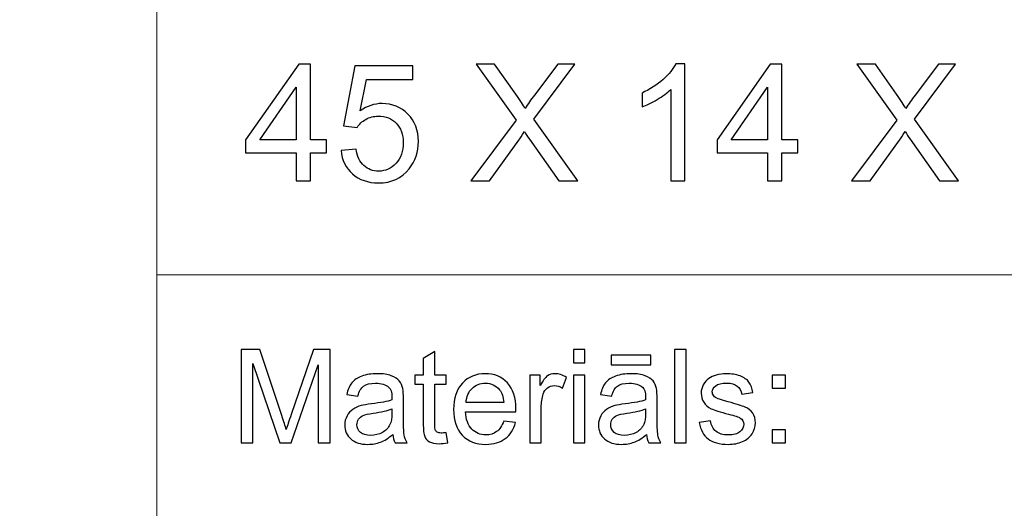
# Model space of a CAD drawing. Units: millimetres. Extents: x -148 to 148, y -105 to 105.
# Drawn here: x -25 to -3, y -94 to -83 of the extents above; entities that cross this region are included whole.
import ezdxf

# ---------------------------------------------------------------- set-up
doc = ezdxf.new("R2010")
doc.units = ezdxf.units.MM
doc.header["$MEASUREMENT"] = 0
doc.layers.add('Layer 1', color=7, linetype='Continuous')

msp = doc.modelspace()

# ---------------------------------------------------------------- linework, layer by layer
at = {"layer": 'Layer 1', "color": 250, "lineweight": 15}
for points, knots in [([(141.5001, 85.0001), (141.5001, 85.0001), (141.5001, -98.0001), (141.5001, -98.0001), (141.5001, -98.0001), (141.5001, -98.0001), (-141.5001, -98.0001), (-141.5001, -98.0001), (-141.5001, -98.0001), (-141.5001, -98.0001), (-141.5001, 85.0001), (-141.5001, 85.0001), (-141.5001, 85.0001), (-141.5001, 85.0001), (141.5001, 85.0001), (141.5001, 85.0001)], [0, 0, 0, 0, 0.25, 0.25, 0.25, 0.25, 0.5, 0.5, 0.5, 0.5, 0.75, 0.75, 0.75, 0.75, 1, 1, 1, 1]), ([(141.5001, -68.694), (141.5001, -68.694), (-21.6408, -68.694), (-21.6408, -68.694), (-21.6408, -68.694), (-21.6408, -68.694), (-21.6408, -98.0001), (-21.6408, -98.0001)], [0, 0, 0, 0, 0.5, 0.5, 0.5, 0.5, 1, 1, 1, 1])]:
    msp.add_open_spline(points, degree=3, knots=knots, dxfattribs=at)
at = {"layer": 'Layer 1', "color": 51}
for points, knots in [([(-18.6263, -86.4907), (-18.6263, -86.4907), (-18.6263, -85.8863), (-18.6263, -85.8863), (-18.6263, -85.8863), (-18.6263, -85.8863), (-19.7217, -85.8863), (-19.7217, -85.8863), (-19.7217, -85.8863), (-19.7217, -85.8863), (-19.7217, -85.6017), (-19.7217, -85.6017), (-19.7217, -85.6017), (-19.7217, -85.6017), (-18.5693, -83.9654), (-18.5693, -83.9654), (-18.5693, -83.9654), (-18.5693, -83.9654), (-18.3159, -83.9654), (-18.3159, -83.9654), (-18.3159, -83.9654), (-18.3159, -83.9654), (-18.3159, -85.6017), (-18.3159, -85.6017), (-18.3159, -85.6017), (-18.3159, -85.6017), (-17.9749, -85.6017), (-17.9749, -85.6017), (-17.9749, -85.6017), (-17.9749, -85.6017), (-17.9749, -85.8863), (-17.9749, -85.8863), (-17.9749, -85.8863), (-17.9749, -85.8863), (-18.3159, -85.8863), (-18.3159, -85.8863), (-18.3159, -85.8863), (-18.3159, -85.8863), (-18.3159, -86.4907), (-18.3159, -86.4907), (-18.3159, -86.4907), (-18.3159, -86.4907), (-18.6263, -86.4907), (-18.6263, -86.4907)], [0, 0, 0, 0, 0.0909091, 0.0909091, 0.0909091, 0.0909091, 0.1818182, 0.1818182, 0.1818182, 0.1818182, 0.2727273, 0.2727273, 0.2727273, 0.2727273, 0.3636364, 0.3636364, 0.3636364, 0.3636364, 0.4545455, 0.4545455, 0.4545455, 0.4545455, 0.5454545, 0.5454545, 0.5454545, 0.5454545, 0.6363636, 0.6363636, 0.6363636, 0.6363636, 0.7272727, 0.7272727, 0.7272727, 0.7272727, 0.8181818, 0.8181818, 0.8181818, 0.8181818, 0.9090909, 0.9090909, 0.9090909, 0.9090909, 1, 1, 1, 1]), ([(-17.658, -85.8292), (-17.658, -85.8292), (-17.3323, -85.8016), (-17.3323, -85.8016), (-17.3323, -85.8016), (-17.3082, -85.9604), (-17.2523, -86.0791), (-17.1647, -86.1591), (-17.1647, -86.1591), (-17.0765, -86.2391), (-16.9707, -86.279), (-16.8466, -86.279), (-16.8466, -86.279), (-16.6973, -86.279), (-16.5708, -86.2226), (-16.468, -86.1103), (-16.468, -86.1103), (-16.3645, -85.9974), (-16.3127, -85.8481), (-16.3127, -85.6623), (-16.3127, -85.6623), (-16.3127, -85.4853), (-16.3621, -85.3459), (-16.4615, -85.2436), (-16.4615, -85.2436), (-16.5609, -85.1413), (-16.6908, -85.0902), (-16.8519, -85.0902), (-16.8519, -85.0902), (-16.9518, -85.0902), (-17.0418, -85.1131), (-17.1224, -85.1584), (-17.1224, -85.1584), (-17.2029, -85.2036), (-17.2658, -85.2624), (-17.3117, -85.3348), (-17.3117, -85.3348), (-17.3117, -85.3348), (-17.6027, -85.2971), (-17.6027, -85.2971), (-17.6027, -85.2971), (-17.6027, -85.2971), (-17.3581, -84.0001), (-17.3581, -84.0001), (-17.3581, -84.0001), (-17.3581, -84.0001), (-16.1022, -84.0001), (-16.1022, -84.0001), (-16.1022, -84.0001), (-16.1022, -84.0001), (-16.1022, -84.2964), (-16.1022, -84.2964), (-16.1022, -84.2964), (-16.1022, -84.2964), (-17.11, -84.2964), (-17.11, -84.2964), (-17.11, -84.2964), (-17.11, -84.2964), (-17.2464, -84.9749), (-17.2464, -84.9749), (-17.2464, -84.9749), (-17.0947, -84.8691), (-16.9354, -84.8162), (-16.769, -84.8162), (-16.769, -84.8162), (-16.5485, -84.8162), (-16.3627, -84.8926), (-16.211, -85.0455), (-16.211, -85.0455), (-16.0593, -85.1983), (-15.9835, -85.3947), (-15.9835, -85.6346), (-15.9835, -85.6346), (-15.9835, -85.8633), (-16.0505, -86.0609), (-16.1834, -86.2273), (-16.1834, -86.2273), (-16.3457, -86.4313), (-16.5667, -86.5336), (-16.8466, -86.5336), (-16.8466, -86.5336), (-17.0765, -86.5336), (-17.2641, -86.4695), (-17.4093, -86.3408), (-17.4093, -86.3408), (-17.5545, -86.212), (-17.6374, -86.0415), (-17.658, -85.8292)], [0, 0, 0, 0, 0.0454545, 0.0454545, 0.0454545, 0.0454545, 0.0909091, 0.0909091, 0.0909091, 0.0909091, 0.1363636, 0.1363636, 0.1363636, 0.1363636, 0.1818182, 0.1818182, 0.1818182, 0.1818182, 0.2272727, 0.2272727, 0.2272727, 0.2272727, 0.2727273, 0.2727273, 0.2727273, 0.2727273, 0.3181818, 0.3181818, 0.3181818, 0.3181818, 0.3636364, 0.3636364, 0.3636364, 0.3636364, 0.4090909, 0.4090909, 0.4090909, 0.4090909, 0.4545455, 0.4545455, 0.4545455, 0.4545455, 0.5, 0.5, 0.5, 0.5, 0.5454545, 0.5454545, 0.5454545, 0.5454545, 0.5909091, 0.5909091, 0.5909091, 0.5909091, 0.6363636, 0.6363636, 0.6363636, 0.6363636, 0.6818182, 0.6818182, 0.6818182, 0.6818182, 0.7272727, 0.7272727, 0.7272727, 0.7272727, 0.7727273, 0.7727273, 0.7727273, 0.7727273, 0.8181818, 0.8181818, 0.8181818, 0.8181818, 0.8636364, 0.8636364, 0.8636364, 0.8636364, 0.9090909, 0.9090909, 0.9090909, 0.9090909, 0.9545455, 0.9545455, 0.9545455, 0.9545455, 1, 1, 1, 1]), ([(-14.847, -86.4907), (-14.847, -86.4907), (-13.8698, -85.1748), (-13.8698, -85.1748), (-13.8698, -85.1748), (-13.8698, -85.1748), (-14.7312, -83.9654), (-14.7312, -83.9654), (-14.7312, -83.9654), (-14.7312, -83.9654), (-14.3337, -83.9654), (-14.3337, -83.9654), (-14.3337, -83.9654), (-14.3337, -83.9654), (-13.8751, -84.6133), (-13.8751, -84.6133), (-13.8751, -84.6133), (-13.7799, -84.7474), (-13.7122, -84.8509), (-13.6723, -84.9232), (-13.6723, -84.9232), (-13.6158, -84.8315), (-13.5494, -84.7356), (-13.4723, -84.6357), (-13.4723, -84.6357), (-13.4723, -84.6357), (-12.9638, -83.9654), (-12.9638, -83.9654), (-12.9638, -83.9654), (-12.9638, -83.9654), (-12.6004, -83.9654), (-12.6004, -83.9654), (-12.6004, -83.9654), (-12.6004, -83.9654), (-13.4876, -85.1554), (-13.4876, -85.1554), (-13.4876, -85.1554), (-13.4876, -85.1554), (-12.5316, -86.4907), (-12.5316, -86.4907), (-12.5316, -86.4907), (-12.5316, -86.4907), (-12.9449, -86.4907), (-12.9449, -86.4907), (-12.9449, -86.4907), (-12.9449, -86.4907), (-13.5805, -85.5899), (-13.5805, -85.5899), (-13.5805, -85.5899), (-13.6164, -85.5382), (-13.6529, -85.4817), (-13.6911, -85.4212), (-13.6911, -85.4212), (-13.7475, -85.5129), (-13.7875, -85.5758), (-13.8116, -85.6105), (-13.8116, -85.6105), (-13.8116, -85.6105), (-14.4454, -86.4907), (-14.4454, -86.4907), (-14.4454, -86.4907), (-14.4454, -86.4907), (-14.847, -86.4907), (-14.847, -86.4907)], [0, 0, 0, 0, 0.0625, 0.0625, 0.0625, 0.0625, 0.125, 0.125, 0.125, 0.125, 0.1875, 0.1875, 0.1875, 0.1875, 0.25, 0.25, 0.25, 0.25, 0.3125, 0.3125, 0.3125, 0.3125, 0.375, 0.375, 0.375, 0.375, 0.4375, 0.4375, 0.4375, 0.4375, 0.5, 0.5, 0.5, 0.5, 0.5625, 0.5625, 0.5625, 0.5625, 0.625, 0.625, 0.625, 0.625, 0.6875, 0.6875, 0.6875, 0.6875, 0.75, 0.75, 0.75, 0.75, 0.8125, 0.8125, 0.8125, 0.8125, 0.875, 0.875, 0.875, 0.875, 0.9375, 0.9375, 0.9375, 0.9375, 1, 1, 1, 1]), ([(-10.2151, -86.4907), (-10.2151, -86.4907), (-10.525, -86.4907), (-10.525, -86.4907), (-10.525, -86.4907), (-10.525, -86.4907), (-10.525, -84.5151), (-10.525, -84.5151), (-10.525, -84.5151), (-10.5996, -84.5863), (-10.6972, -84.6574), (-10.8183, -84.7286), (-10.8183, -84.7286), (-10.9401, -84.7997), (-11.0488, -84.8532), (-11.1453, -84.8885), (-11.1453, -84.8885), (-11.1453, -84.8885), (-11.1453, -84.5892), (-11.1453, -84.5892), (-11.1453, -84.5892), (-10.9718, -84.5075), (-10.8201, -84.4087), (-10.6902, -84.2929), (-10.6902, -84.2929), (-10.5608, -84.1765), (-10.4685, -84.0642), (-10.4144, -83.9548), (-10.4144, -83.9548), (-10.4144, -83.9548), (-10.2151, -83.9548), (-10.2151, -83.9548), (-10.2151, -83.9548), (-10.2151, -83.9548), (-10.2151, -86.4907), (-10.2151, -86.4907)], [0, 0, 0, 0, 0.1111111, 0.1111111, 0.1111111, 0.1111111, 0.2222222, 0.2222222, 0.2222222, 0.2222222, 0.3333333, 0.3333333, 0.3333333, 0.3333333, 0.4444444, 0.4444444, 0.4444444, 0.4444444, 0.5555556, 0.5555556, 0.5555556, 0.5555556, 0.6666667, 0.6666667, 0.6666667, 0.6666667, 0.7777778, 0.7777778, 0.7777778, 0.7777778, 0.8888889, 0.8888889, 0.8888889, 0.8888889, 1, 1, 1, 1]), ([(-8.4271, -86.4907), (-8.4271, -86.4907), (-8.4271, -85.8863), (-8.4271, -85.8863), (-8.4271, -85.8863), (-8.4271, -85.8863), (-9.5225, -85.8863), (-9.5225, -85.8863), (-9.5225, -85.8863), (-9.5225, -85.8863), (-9.5225, -85.6017), (-9.5225, -85.6017), (-9.5225, -85.6017), (-9.5225, -85.6017), (-8.3701, -83.9654), (-8.3701, -83.9654), (-8.3701, -83.9654), (-8.3701, -83.9654), (-8.1167, -83.9654), (-8.1167, -83.9654), (-8.1167, -83.9654), (-8.1167, -83.9654), (-8.1167, -85.6017), (-8.1167, -85.6017), (-8.1167, -85.6017), (-8.1167, -85.6017), (-7.7757, -85.6017), (-7.7757, -85.6017), (-7.7757, -85.6017), (-7.7757, -85.6017), (-7.7757, -85.8863), (-7.7757, -85.8863), (-7.7757, -85.8863), (-7.7757, -85.8863), (-8.1167, -85.8863), (-8.1167, -85.8863), (-8.1167, -85.8863), (-8.1167, -85.8863), (-8.1167, -86.4907), (-8.1167, -86.4907), (-8.1167, -86.4907), (-8.1167, -86.4907), (-8.4271, -86.4907), (-8.4271, -86.4907)], [0, 0, 0, 0, 0.0909091, 0.0909091, 0.0909091, 0.0909091, 0.1818182, 0.1818182, 0.1818182, 0.1818182, 0.2727273, 0.2727273, 0.2727273, 0.2727273, 0.3636364, 0.3636364, 0.3636364, 0.3636364, 0.4545455, 0.4545455, 0.4545455, 0.4545455, 0.5454545, 0.5454545, 0.5454545, 0.5454545, 0.6363636, 0.6363636, 0.6363636, 0.6363636, 0.7272727, 0.7272727, 0.7272727, 0.7272727, 0.8181818, 0.8181818, 0.8181818, 0.8181818, 0.9090909, 0.9090909, 0.9090909, 0.9090909, 1, 1, 1, 1]), ([(-6.6098, -86.4907), (-6.6098, -86.4907), (-5.6326, -85.1748), (-5.6326, -85.1748), (-5.6326, -85.1748), (-5.6326, -85.1748), (-6.494, -83.9654), (-6.494, -83.9654), (-6.494, -83.9654), (-6.494, -83.9654), (-6.0965, -83.9654), (-6.0965, -83.9654), (-6.0965, -83.9654), (-6.0965, -83.9654), (-5.6379, -84.6133), (-5.6379, -84.6133), (-5.6379, -84.6133), (-5.5427, -84.7474), (-5.475, -84.8509), (-5.4351, -84.9232), (-5.4351, -84.9232), (-5.3786, -84.8315), (-5.3122, -84.7356), (-5.2351, -84.6357), (-5.2351, -84.6357), (-5.2351, -84.6357), (-4.7266, -83.9654), (-4.7266, -83.9654), (-4.7266, -83.9654), (-4.7266, -83.9654), (-4.3632, -83.9654), (-4.3632, -83.9654), (-4.3632, -83.9654), (-4.3632, -83.9654), (-5.2504, -85.1554), (-5.2504, -85.1554), (-5.2504, -85.1554), (-5.2504, -85.1554), (-4.2944, -86.4907), (-4.2944, -86.4907), (-4.2944, -86.4907), (-4.2944, -86.4907), (-4.7077, -86.4907), (-4.7077, -86.4907), (-4.7077, -86.4907), (-4.7077, -86.4907), (-5.3433, -85.5899), (-5.3433, -85.5899), (-5.3433, -85.5899), (-5.3792, -85.5382), (-5.4157, -85.4817), (-5.4539, -85.4212), (-5.4539, -85.4212), (-5.5103, -85.5129), (-5.5503, -85.5758), (-5.5744, -85.6105), (-5.5744, -85.6105), (-5.5744, -85.6105), (-6.2082, -86.4907), (-6.2082, -86.4907), (-6.2082, -86.4907), (-6.2082, -86.4907), (-6.6098, -86.4907), (-6.6098, -86.4907)], [0, 0, 0, 0, 0.0625, 0.0625, 0.0625, 0.0625, 0.125, 0.125, 0.125, 0.125, 0.1875, 0.1875, 0.1875, 0.1875, 0.25, 0.25, 0.25, 0.25, 0.3125, 0.3125, 0.3125, 0.3125, 0.375, 0.375, 0.375, 0.375, 0.4375, 0.4375, 0.4375, 0.4375, 0.5, 0.5, 0.5, 0.5, 0.5625, 0.5625, 0.5625, 0.5625, 0.625, 0.625, 0.625, 0.625, 0.6875, 0.6875, 0.6875, 0.6875, 0.75, 0.75, 0.75, 0.75, 0.8125, 0.8125, 0.8125, 0.8125, 0.875, 0.875, 0.875, 0.875, 0.9375, 0.9375, 0.9375, 0.9375, 1, 1, 1, 1]), ([(-18.6263, -85.6017), (-18.6263, -85.6017), (-18.6263, -84.4634), (-18.6263, -84.4634), (-18.6263, -84.4634), (-18.6263, -84.4634), (-19.4166, -85.6017), (-19.4166, -85.6017), (-19.4166, -85.6017), (-19.4166, -85.6017), (-18.6263, -85.6017), (-18.6263, -85.6017)], [0, 0, 0, 0, 0.3333333, 0.3333333, 0.3333333, 0.3333333, 0.6666667, 0.6666667, 0.6666667, 0.6666667, 1, 1, 1, 1]), ([(-8.4271, -85.6017), (-8.4271, -85.6017), (-8.4271, -84.4634), (-8.4271, -84.4634), (-8.4271, -84.4634), (-8.4271, -84.4634), (-9.2174, -85.6017), (-9.2174, -85.6017), (-9.2174, -85.6017), (-9.2174, -85.6017), (-8.4271, -85.6017), (-8.4271, -85.6017)], [0, 0, 0, 0, 0.3333333, 0.3333333, 0.3333333, 0.3333333, 0.6666667, 0.6666667, 0.6666667, 0.6666667, 1, 1, 1, 1]), ([(-19.8207, -92.1599), (-19.8207, -92.1599), (-19.8207, -90.1397), (-19.8207, -90.1397), (-19.8207, -90.1397), (-19.8207, -90.1397), (-19.4181, -90.1397), (-19.4181, -90.1397), (-19.4181, -90.1397), (-19.4181, -90.1397), (-18.9402, -91.5701), (-18.9402, -91.5701), (-18.9402, -91.5701), (-18.8957, -91.7032), (-18.8635, -91.8029), (-18.8436, -91.8692), (-18.8436, -91.8692), (-18.8206, -91.7958), (-18.7849, -91.6877), (-18.7359, -91.5451), (-18.7359, -91.5451), (-18.7359, -91.5451), (-18.2525, -90.1397), (-18.2525, -90.1397), (-18.2525, -90.1397), (-18.2525, -90.1397), (-17.8927, -90.1397), (-17.8927, -90.1397), (-17.8927, -90.1397), (-17.8927, -90.1397), (-17.8927, -92.1599), (-17.8927, -92.1599), (-17.8927, -92.1599), (-17.8927, -92.1599), (-18.1504, -92.1599), (-18.1504, -92.1599), (-18.1504, -92.1599), (-18.1504, -92.1599), (-18.1504, -90.4689), (-18.1504, -90.4689), (-18.1504, -90.4689), (-18.1504, -90.4689), (-18.7372, -92.1599), (-18.7372, -92.1599), (-18.7372, -92.1599), (-18.7372, -92.1599), (-18.9785, -92.1599), (-18.9785, -92.1599), (-18.9785, -92.1599), (-18.9785, -92.1599), (-19.5627, -90.4402), (-19.5627, -90.4402), (-19.5627, -90.4402), (-19.5627, -90.4402), (-19.5627, -92.1599), (-19.5627, -92.1599), (-19.5627, -92.1599), (-19.5627, -92.1599), (-19.8207, -92.1599), (-19.8207, -92.1599)], [0, 0, 0, 0, 0.0666667, 0.0666667, 0.0666667, 0.0666667, 0.1333333, 0.1333333, 0.1333333, 0.1333333, 0.2, 0.2, 0.2, 0.2, 0.2666667, 0.2666667, 0.2666667, 0.2666667, 0.3333333, 0.3333333, 0.3333333, 0.3333333, 0.4, 0.4, 0.4, 0.4, 0.4666667, 0.4666667, 0.4666667, 0.4666667, 0.5333333, 0.5333333, 0.5333333, 0.5333333, 0.6, 0.6, 0.6, 0.6, 0.6666667, 0.6666667, 0.6666667, 0.6666667, 0.7333333, 0.7333333, 0.7333333, 0.7333333, 0.8, 0.8, 0.8, 0.8, 0.8666667, 0.8666667, 0.8666667, 0.8666667, 0.9333333, 0.9333333, 0.9333333, 0.9333333, 1, 1, 1, 1]), ([(-15.3818, -91.9379), (-15.3818, -91.9379), (-15.3461, -92.1571), (-15.3461, -92.1571), (-15.3461, -92.1571), (-15.4157, -92.1717), (-15.4781, -92.1792), (-15.5331, -92.1792), (-15.5331, -92.1792), (-15.6236, -92.1792), (-15.6932, -92.1651), (-15.743, -92.1364), (-15.743, -92.1364), (-15.7925, -92.1082), (-15.8271, -92.0705), (-15.8475, -92.024), (-15.8475, -92.024), (-15.8675, -91.9779), (-15.8779, -91.88), (-15.8779, -91.7314), (-15.8779, -91.7314), (-15.8779, -91.7314), (-15.8779, -90.8894), (-15.8779, -90.8894), (-15.8779, -90.8894), (-15.8779, -90.8894), (-16.0599, -90.8894), (-16.0599, -90.8894), (-16.0599, -90.8894), (-16.0599, -90.8894), (-16.0599, -90.6966), (-16.0599, -90.6966), (-16.0599, -90.6966), (-16.0599, -90.6966), (-15.8779, -90.6966), (-15.8779, -90.6966), (-15.8779, -90.6966), (-15.8779, -90.6966), (-15.8779, -90.3339), (-15.8779, -90.3339), (-15.8779, -90.3339), (-15.8779, -90.3339), (-15.6311, -90.1853), (-15.6311, -90.1853), (-15.6311, -90.1853), (-15.6311, -90.1853), (-15.6311, -90.6966), (-15.6311, -90.6966), (-15.6311, -90.6966), (-15.6311, -90.6966), (-15.3818, -90.6966), (-15.3818, -90.6966), (-15.3818, -90.6966), (-15.3818, -90.6966), (-15.3818, -90.8894), (-15.3818, -90.8894), (-15.3818, -90.8894), (-15.3818, -90.8894), (-15.6311, -90.8894), (-15.6311, -90.8894), (-15.6311, -90.8894), (-15.6311, -90.8894), (-15.6311, -91.745), (-15.6311, -91.745), (-15.6311, -91.745), (-15.6311, -91.8161), (-15.6269, -91.8612), (-15.6184, -91.8814), (-15.6184, -91.8814), (-15.6093, -91.9017), (-15.5954, -91.9177), (-15.5754, -91.9299), (-15.5754, -91.9299), (-15.5559, -91.9416), (-15.5277, -91.9478), (-15.4908, -91.9478), (-15.4908, -91.9478), (-15.463, -91.9478), (-15.4268, -91.9445), (-15.3818, -91.9379)], [0, 0, 0, 0, 0.05, 0.05, 0.05, 0.05, 0.1, 0.1, 0.1, 0.1, 0.15, 0.15, 0.15, 0.15, 0.2, 0.2, 0.2, 0.2, 0.25, 0.25, 0.25, 0.25, 0.3, 0.3, 0.3, 0.3, 0.35, 0.35, 0.35, 0.35, 0.4, 0.4, 0.4, 0.4, 0.45, 0.45, 0.45, 0.45, 0.5, 0.5, 0.5, 0.5, 0.55, 0.55, 0.55, 0.55, 0.6, 0.6, 0.6, 0.6, 0.65, 0.65, 0.65, 0.65, 0.7, 0.7, 0.7, 0.7, 0.75, 0.75, 0.75, 0.75, 0.8, 0.8, 0.8, 0.8, 0.85, 0.85, 0.85, 0.85, 0.9, 0.9, 0.9, 0.9, 0.95, 0.95, 0.95, 0.95, 1, 1, 1, 1]), ([(-12.6288, -90.4252), (-12.6288, -90.4252), (-12.6288, -90.1397), (-12.6288, -90.1397), (-12.6288, -90.1397), (-12.6288, -90.1397), (-12.3804, -90.1397), (-12.3804, -90.1397), (-12.3804, -90.1397), (-12.3804, -90.1397), (-12.3804, -90.4252), (-12.3804, -90.4252), (-12.3804, -90.4252), (-12.3804, -90.4252), (-12.6288, -90.4252), (-12.6288, -90.4252)], [0, 0, 0, 0, 0.25, 0.25, 0.25, 0.25, 0.5, 0.5, 0.5, 0.5, 0.75, 0.75, 0.75, 0.75, 1, 1, 1, 1]), ([(-11.8113, -90.4689), (-11.8113, -90.4689), (-11.8113, -90.2653), (-11.8113, -90.2653), (-11.8113, -90.2653), (-11.8113, -90.2653), (-10.9514, -90.2653), (-10.9514, -90.2653), (-10.9514, -90.2653), (-10.9514, -90.2653), (-10.9514, -90.4689), (-10.9514, -90.4689), (-10.9514, -90.4689), (-10.9514, -90.4689), (-11.8113, -90.4689), (-11.8113, -90.4689)], [0, 0, 0, 0, 0.25, 0.25, 0.25, 0.25, 0.5, 0.5, 0.5, 0.5, 0.75, 0.75, 0.75, 0.75, 1, 1, 1, 1]), ([(-10.4386, -92.1599), (-10.4386, -92.1599), (-10.4386, -90.1397), (-10.4386, -90.1397), (-10.4386, -90.1397), (-10.4386, -90.1397), (-10.1907, -90.1397), (-10.1907, -90.1397), (-10.1907, -90.1397), (-10.1907, -90.1397), (-10.1907, -92.1599), (-10.1907, -92.1599), (-10.1907, -92.1599), (-10.1907, -92.1599), (-10.4386, -92.1599), (-10.4386, -92.1599)], [0, 0, 0, 0, 0.25, 0.25, 0.25, 0.25, 0.5, 0.5, 0.5, 0.5, 0.75, 0.75, 0.75, 0.75, 1, 1, 1, 1]), ([(-16.538, -91.9793), (-16.6302, -92.0574), (-16.7184, -92.1124), (-16.8031, -92.1448), (-16.8031, -92.1448), (-16.8884, -92.1768), (-16.9797, -92.1928), (-17.077, -92.1928), (-17.077, -92.1928), (-17.2379, -92.1928), (-17.3611, -92.1538), (-17.4477, -92.0752), (-17.4477, -92.0752), (-17.5337, -91.9967), (-17.577, -91.896), (-17.577, -91.7742), (-17.577, -91.7742), (-17.577, -91.7022), (-17.5609, -91.6369), (-17.5281, -91.5776), (-17.5281, -91.5776), (-17.4956, -91.5183), (-17.4527, -91.4708), (-17.4, -91.4351), (-17.4, -91.4351), (-17.3468, -91.3993), (-17.2876, -91.372), (-17.2214, -91.3537), (-17.2214, -91.3537), (-17.173, -91.341), (-17.0994, -91.3283), (-17.0013, -91.3165), (-17.0013, -91.3165), (-16.8007, -91.2925), (-16.6531, -91.2643), (-16.5587, -91.2309), (-16.5587, -91.2309), (-16.5576, -91.1971), (-16.5571, -91.1754), (-16.5571, -91.1665), (-16.5571, -91.1665), (-16.5571, -91.0654), (-16.5806, -90.9939), (-16.6277, -90.9529), (-16.6277, -90.9529), (-16.6907, -90.8965), (-16.7854, -90.8687), (-16.9101, -90.8687), (-16.9101, -90.8687), (-17.0267, -90.8687), (-17.1128, -90.889), (-17.1688, -90.9299), (-17.1688, -90.9299), (-17.2241, -90.9708), (-17.2652, -91.0432), (-17.2918, -91.1472), (-17.2918, -91.1472), (-17.2918, -91.1472), (-17.5342, -91.1138), (-17.5342, -91.1138), (-17.5342, -91.1138), (-17.5119, -91.0103), (-17.4757, -90.9261), (-17.4254, -90.8626), (-17.4254, -90.8626), (-17.3752, -90.7987), (-17.3019, -90.7493), (-17.2064, -90.7149), (-17.2064, -90.7149), (-17.1109, -90.6806), (-17.0003, -90.6632), (-16.8743, -90.6632), (-16.8743, -90.6632), (-16.7492, -90.6632), (-16.6481, -90.6782), (-16.5698, -90.7074), (-16.5698, -90.7074), (-16.4917, -90.737), (-16.4343, -90.7737), (-16.3973, -90.8184), (-16.3973, -90.8184), (-16.3605, -90.8631), (-16.3351, -90.9191), (-16.32, -90.9873), (-16.32, -90.9873), (-16.312, -91.0296), (-16.3078, -91.1058), (-16.3078, -91.2159), (-16.3078, -91.2159), (-16.3078, -91.2159), (-16.3078, -91.5465), (-16.3078, -91.5465), (-16.3078, -91.5465), (-16.3078, -91.7775), (-16.3028, -91.9233), (-16.292, -91.984), (-16.292, -91.984), (-16.2816, -92.0451), (-16.2605, -92.1039), (-16.2292, -92.1599), (-16.2292, -92.1599), (-16.2292, -92.1599), (-16.4886, -92.1599), (-16.4886, -92.1599), (-16.4886, -92.1599), (-16.514, -92.1086), (-16.5309, -92.0484), (-16.538, -91.9793)], [0, 0, 0, 0, 0.037037, 0.037037, 0.037037, 0.037037, 0.0740741, 0.0740741, 0.0740741, 0.0740741, 0.1111111, 0.1111111, 0.1111111, 0.1111111, 0.1481481, 0.1481481, 0.1481481, 0.1481481, 0.1851852, 0.1851852, 0.1851852, 0.1851852, 0.2222222, 0.2222222, 0.2222222, 0.2222222, 0.2592593, 0.2592593, 0.2592593, 0.2592593, 0.2962963, 0.2962963, 0.2962963, 0.2962963, 0.3333333, 0.3333333, 0.3333333, 0.3333333, 0.3703704, 0.3703704, 0.3703704, 0.3703704, 0.4074074, 0.4074074, 0.4074074, 0.4074074, 0.4444444, 0.4444444, 0.4444444, 0.4444444, 0.4814815, 0.4814815, 0.4814815, 0.4814815, 0.5185185, 0.5185185, 0.5185185, 0.5185185, 0.5555556, 0.5555556, 0.5555556, 0.5555556, 0.5925926, 0.5925926, 0.5925926, 0.5925926, 0.6296296, 0.6296296, 0.6296296, 0.6296296, 0.6666667, 0.6666667, 0.6666667, 0.6666667, 0.7037037, 0.7037037, 0.7037037, 0.7037037, 0.7407407, 0.7407407, 0.7407407, 0.7407407, 0.7777778, 0.7777778, 0.7777778, 0.7777778, 0.8148148, 0.8148148, 0.8148148, 0.8148148, 0.8518519, 0.8518519, 0.8518519, 0.8518519, 0.8888889, 0.8888889, 0.8888889, 0.8888889, 0.9259259, 0.9259259, 0.9259259, 0.9259259, 0.962963, 0.962963, 0.962963, 0.962963, 1, 1, 1, 1]), ([(-14.1377, -91.6886), (-14.1377, -91.6886), (-13.8814, -91.7201), (-13.8814, -91.7201), (-13.8814, -91.7201), (-13.9218, -91.8702), (-13.9964, -91.9863), (-14.1057, -92.0691), (-14.1057, -92.0691), (-14.2153, -92.1514), (-14.355, -92.1928), (-14.5248, -92.1928), (-14.5248, -92.1928), (-14.7389, -92.1928), (-14.9085, -92.127), (-15.0336, -91.9953), (-15.0336, -91.9953), (-15.1594, -91.8636), (-15.2217, -91.6787), (-15.2217, -91.4407), (-15.2217, -91.4407), (-15.2217, -91.1942), (-15.1582, -91.0033), (-15.0318, -90.8673), (-15.0318, -90.8673), (-14.9048, -90.7314), (-14.7407, -90.6632), (-14.5383, -90.6632), (-14.5383, -90.6632), (-14.3428, -90.6632), (-14.1827, -90.73), (-14.0592, -90.8631), (-14.0592, -90.8631), (-13.9348, -90.9962), (-13.8729, -91.1839), (-13.8729, -91.4252), (-13.8729, -91.4252), (-13.8729, -91.4402), (-13.8734, -91.4623), (-13.8743, -91.4915), (-13.8743, -91.4915), (-13.8743, -91.4915), (-14.9656, -91.4915), (-14.9656, -91.4915), (-14.9656, -91.4915), (-14.9566, -91.6524), (-14.9108, -91.7756), (-14.8292, -91.8607), (-14.8292, -91.8607), (-14.7473, -91.9464), (-14.6457, -91.9892), (-14.5232, -91.9892), (-14.5232, -91.9892), (-14.4324, -91.9892), (-14.355, -91.9652), (-14.2904, -91.9172), (-14.2904, -91.9172), (-14.2262, -91.8697), (-14.1754, -91.7935), (-14.1377, -91.6886)], [0, 0, 0, 0, 0.0666667, 0.0666667, 0.0666667, 0.0666667, 0.1333333, 0.1333333, 0.1333333, 0.1333333, 0.2, 0.2, 0.2, 0.2, 0.2666667, 0.2666667, 0.2666667, 0.2666667, 0.3333333, 0.3333333, 0.3333333, 0.3333333, 0.4, 0.4, 0.4, 0.4, 0.4666667, 0.4666667, 0.4666667, 0.4666667, 0.5333333, 0.5333333, 0.5333333, 0.5333333, 0.6, 0.6, 0.6, 0.6, 0.6666667, 0.6666667, 0.6666667, 0.6666667, 0.7333333, 0.7333333, 0.7333333, 0.7333333, 0.8, 0.8, 0.8, 0.8, 0.8666667, 0.8666667, 0.8666667, 0.8666667, 0.9333333, 0.9333333, 0.9333333, 0.9333333, 1, 1, 1, 1]), ([(-13.5724, -92.1599), (-13.5724, -92.1599), (-13.5724, -90.6966), (-13.5724, -90.6966), (-13.5724, -90.6966), (-13.5724, -90.6966), (-13.3493, -90.6966), (-13.3493, -90.6966), (-13.3493, -90.6966), (-13.3493, -90.6966), (-13.3493, -90.9181), (-13.3493, -90.9181), (-13.3493, -90.9181), (-13.2925, -90.8147), (-13.2398, -90.746), (-13.1914, -90.7131), (-13.1914, -90.7131), (-13.1432, -90.6801), (-13.09, -90.6632), (-13.0324, -90.6632), (-13.0324, -90.6632), (-12.9485, -90.6632), (-12.8638, -90.69), (-12.7772, -90.7432), (-12.7772, -90.7432), (-12.7772, -90.7432), (-12.863, -90.9736), (-12.863, -90.9736), (-12.863, -90.9736), (-12.9231, -90.9374), (-12.9839, -90.9195), (-13.0445, -90.9195), (-13.0445, -90.9195), (-13.099, -90.9195), (-13.1474, -90.936), (-13.1909, -90.9685), (-13.1909, -90.9685), (-13.2342, -91.0014), (-13.2647, -91.0465), (-13.2829, -91.1044), (-13.2829, -91.1044), (-13.3106, -91.1924), (-13.3245, -91.2888), (-13.3245, -91.3937), (-13.3245, -91.3937), (-13.3245, -91.3937), (-13.3245, -92.1599), (-13.3245, -92.1599), (-13.3245, -92.1599), (-13.3245, -92.1599), (-13.5724, -92.1599), (-13.5724, -92.1599)], [0, 0, 0, 0, 0.0769231, 0.0769231, 0.0769231, 0.0769231, 0.1538462, 0.1538462, 0.1538462, 0.1538462, 0.2307692, 0.2307692, 0.2307692, 0.2307692, 0.3076923, 0.3076923, 0.3076923, 0.3076923, 0.3846154, 0.3846154, 0.3846154, 0.3846154, 0.4615385, 0.4615385, 0.4615385, 0.4615385, 0.5384615, 0.5384615, 0.5384615, 0.5384615, 0.6153846, 0.6153846, 0.6153846, 0.6153846, 0.6923077, 0.6923077, 0.6923077, 0.6923077, 0.7692308, 0.7692308, 0.7692308, 0.7692308, 0.8461538, 0.8461538, 0.8461538, 0.8461538, 0.9230769, 0.9230769, 0.9230769, 0.9230769, 1, 1, 1, 1]), ([(-12.6288, -92.1599), (-12.6288, -92.1599), (-12.6288, -90.6966), (-12.6288, -90.6966), (-12.6288, -90.6966), (-12.6288, -90.6966), (-12.3804, -90.6966), (-12.3804, -90.6966), (-12.3804, -90.6966), (-12.3804, -90.6966), (-12.3804, -92.1599), (-12.3804, -92.1599), (-12.3804, -92.1599), (-12.3804, -92.1599), (-12.6288, -92.1599), (-12.6288, -92.1599)], [0, 0, 0, 0, 0.25, 0.25, 0.25, 0.25, 0.5, 0.5, 0.5, 0.5, 0.75, 0.75, 0.75, 0.75, 1, 1, 1, 1]), ([(-11.0477, -91.9793), (-11.1401, -92.0574), (-11.2284, -92.1124), (-11.3131, -92.1448), (-11.3131, -92.1448), (-11.3983, -92.1768), (-11.4896, -92.1928), (-11.5869, -92.1928), (-11.5869, -92.1928), (-11.7478, -92.1928), (-11.8708, -92.1538), (-11.9576, -92.0752), (-11.9576, -92.0752), (-12.0436, -91.9967), (-12.0867, -91.896), (-12.0867, -91.7742), (-12.0867, -91.7742), (-12.0867, -91.7022), (-12.0709, -91.6369), (-12.038, -91.5776), (-12.038, -91.5776), (-12.0055, -91.5183), (-11.9626, -91.4708), (-11.91, -91.4351), (-11.91, -91.4351), (-11.8568, -91.3993), (-11.7975, -91.372), (-11.7311, -91.3537), (-11.7311, -91.3537), (-11.6827, -91.341), (-11.6094, -91.3283), (-11.5112, -91.3165), (-11.5112, -91.3165), (-11.3107, -91.2925), (-11.1631, -91.2643), (-11.0686, -91.2309), (-11.0686, -91.2309), (-11.0676, -91.1971), (-11.067, -91.1754), (-11.067, -91.1665), (-11.067, -91.1665), (-11.067, -91.0654), (-11.0905, -90.9939), (-11.1377, -90.9529), (-11.1377, -90.9529), (-11.2006, -90.8965), (-11.2953, -90.8687), (-11.42, -90.8687), (-11.42, -90.8687), (-11.5366, -90.8687), (-11.6227, -90.889), (-11.6785, -90.9299), (-11.6785, -90.9299), (-11.734, -90.9708), (-11.7751, -91.0432), (-11.8017, -91.1472), (-11.8017, -91.1472), (-11.8017, -91.1472), (-12.0441, -91.1138), (-12.0441, -91.1138), (-12.0441, -91.1138), (-12.0219, -91.0103), (-11.9856, -90.9261), (-11.9354, -90.8626), (-11.9354, -90.8626), (-11.8851, -90.7987), (-11.8118, -90.7493), (-11.7163, -90.7149), (-11.7163, -90.7149), (-11.6208, -90.6806), (-11.5102, -90.6632), (-11.3842, -90.6632), (-11.3842, -90.6632), (-11.2591, -90.6632), (-11.1578, -90.6782), (-11.0797, -90.7074), (-11.0797, -90.7074), (-11.0016, -90.737), (-10.9442, -90.7737), (-10.9073, -90.8184), (-10.9073, -90.8184), (-10.8704, -90.8631), (-10.845, -90.9191), (-10.8299, -90.9873), (-10.8299, -90.9873), (-10.822, -91.0296), (-10.8178, -91.1058), (-10.8178, -91.2159), (-10.8178, -91.2159), (-10.8178, -91.2159), (-10.8178, -91.5465), (-10.8178, -91.5465), (-10.8178, -91.5465), (-10.8178, -91.7775), (-10.8127, -91.9233), (-10.8019, -91.984), (-10.8019, -91.984), (-10.7913, -92.0451), (-10.7704, -92.1039), (-10.7392, -92.1599), (-10.7392, -92.1599), (-10.7392, -92.1599), (-10.9985, -92.1599), (-10.9985, -92.1599), (-10.9985, -92.1599), (-11.0239, -92.1086), (-11.0408, -92.0484), (-11.0477, -91.9793)], [0, 0, 0, 0, 0.037037, 0.037037, 0.037037, 0.037037, 0.0740741, 0.0740741, 0.0740741, 0.0740741, 0.1111111, 0.1111111, 0.1111111, 0.1111111, 0.1481481, 0.1481481, 0.1481481, 0.1481481, 0.1851852, 0.1851852, 0.1851852, 0.1851852, 0.2222222, 0.2222222, 0.2222222, 0.2222222, 0.2592593, 0.2592593, 0.2592593, 0.2592593, 0.2962963, 0.2962963, 0.2962963, 0.2962963, 0.3333333, 0.3333333, 0.3333333, 0.3333333, 0.3703704, 0.3703704, 0.3703704, 0.3703704, 0.4074074, 0.4074074, 0.4074074, 0.4074074, 0.4444444, 0.4444444, 0.4444444, 0.4444444, 0.4814815, 0.4814815, 0.4814815, 0.4814815, 0.5185185, 0.5185185, 0.5185185, 0.5185185, 0.5555556, 0.5555556, 0.5555556, 0.5555556, 0.5925926, 0.5925926, 0.5925926, 0.5925926, 0.6296296, 0.6296296, 0.6296296, 0.6296296, 0.6666667, 0.6666667, 0.6666667, 0.6666667, 0.7037037, 0.7037037, 0.7037037, 0.7037037, 0.7407407, 0.7407407, 0.7407407, 0.7407407, 0.7777778, 0.7777778, 0.7777778, 0.7777778, 0.8148148, 0.8148148, 0.8148148, 0.8148148, 0.8518519, 0.8518519, 0.8518519, 0.8518519, 0.8888889, 0.8888889, 0.8888889, 0.8888889, 0.9259259, 0.9259259, 0.9259259, 0.9259259, 0.962963, 0.962963, 0.962963, 0.962963, 1, 1, 1, 1]), ([(-9.9052, -91.7229), (-9.9052, -91.7229), (-9.6603, -91.6844), (-9.6603, -91.6844), (-9.6603, -91.6844), (-9.6465, -91.7827), (-9.6081, -91.8579), (-9.5449, -91.9106), (-9.5449, -91.9106), (-9.4825, -91.9628), (-9.3946, -91.9892), (-9.2811, -91.9892), (-9.2811, -91.9892), (-9.1674, -91.9892), (-9.0827, -91.9656), (-9.0277, -91.9195), (-9.0277, -91.9195), (-8.9726, -91.873), (-8.9448, -91.8184), (-8.9448, -91.7563), (-8.9448, -91.7563), (-8.9448, -91.6999), (-8.9694, -91.6561), (-9.0181, -91.6237), (-9.0181, -91.6237), (-9.0519, -91.6016), (-9.1366, -91.5738), (-9.2718, -91.54), (-9.2718, -91.54), (-9.4534, -91.4939), (-9.5798, -91.4543), (-9.65, -91.4205), (-9.65, -91.4205), (-9.7201, -91.3871), (-9.7735, -91.3405), (-9.8097, -91.2813), (-9.8097, -91.2813), (-9.8459, -91.222), (-9.8645, -91.1566), (-9.8645, -91.0851), (-9.8645, -91.0851), (-9.8645, -91.0197), (-9.8494, -90.9595), (-9.8193, -90.904), (-9.8193, -90.904), (-9.7897, -90.848), (-9.7486, -90.802), (-9.6973, -90.7653), (-9.6973, -90.7653), (-9.6589, -90.737), (-9.6062, -90.7126), (-9.5399, -90.6928), (-9.5399, -90.6928), (-9.4729, -90.6731), (-9.4014, -90.6632), (-9.3252, -90.6632), (-9.3252, -90.6632), (-9.2107, -90.6632), (-9.1099, -90.6801), (-9.0229, -90.7131), (-9.0229, -90.7131), (-8.9358, -90.746), (-8.8718, -90.7907), (-8.8305, -90.8471), (-8.8305, -90.8471), (-8.7892, -90.904), (-8.761, -90.9793), (-8.7453, -91.0738), (-8.7453, -91.0738), (-8.7453, -91.0738), (-8.9877, -91.1072), (-8.9877, -91.1072), (-8.9877, -91.1072), (-8.9988, -91.032), (-9.0308, -90.9732), (-9.0837, -90.9308), (-9.0837, -90.9308), (-9.1363, -90.8885), (-9.2109, -90.8673), (-9.3075, -90.8673), (-9.3075, -90.8673), (-9.4214, -90.8673), (-9.5025, -90.8861), (-9.5512, -90.9238), (-9.5512, -90.9238), (-9.5999, -90.9614), (-9.6246, -91.0056), (-9.6246, -91.0559), (-9.6246, -91.0559), (-9.6246, -91.0884), (-9.6142, -91.1171), (-9.5938, -91.143), (-9.5938, -91.143), (-9.5738, -91.1698), (-9.5423, -91.1914), (-9.4988, -91.2093), (-9.4988, -91.2093), (-9.474, -91.2182), (-9.4009, -91.2394), (-9.2798, -91.2723), (-9.2798, -91.2723), (-9.1043, -91.3194), (-8.9821, -91.3575), (-8.9128, -91.3876), (-8.9128, -91.3876), (-8.8432, -91.4172), (-8.7887, -91.4609), (-8.749, -91.5178), (-8.749, -91.5178), (-8.7096, -91.5748), (-8.69, -91.6453), (-8.69, -91.73), (-8.69, -91.73), (-8.69, -91.8128), (-8.7144, -91.8904), (-8.7622, -91.9638), (-8.7622, -91.9638), (-8.8106, -92.0367), (-8.8805, -92.0931), (-8.9712, -92.1331), (-8.9712, -92.1331), (-9.062, -92.1731), (-9.165, -92.1928), (-9.2798, -92.1928), (-9.2798, -92.1928), (-9.4703, -92.1928), (-9.615, -92.1533), (-9.7147, -92.0743), (-9.7147, -92.0743), (-9.8145, -91.9953), (-9.878, -91.8782), (-9.9052, -91.7229)], [0, 0, 0, 0, 0.030303, 0.030303, 0.030303, 0.030303, 0.0606061, 0.0606061, 0.0606061, 0.0606061, 0.0909091, 0.0909091, 0.0909091, 0.0909091, 0.1212121, 0.1212121, 0.1212121, 0.1212121, 0.1515152, 0.1515152, 0.1515152, 0.1515152, 0.1818182, 0.1818182, 0.1818182, 0.1818182, 0.2121212, 0.2121212, 0.2121212, 0.2121212, 0.2424242, 0.2424242, 0.2424242, 0.2424242, 0.2727273, 0.2727273, 0.2727273, 0.2727273, 0.3030303, 0.3030303, 0.3030303, 0.3030303, 0.3333333, 0.3333333, 0.3333333, 0.3333333, 0.3636364, 0.3636364, 0.3636364, 0.3636364, 0.3939394, 0.3939394, 0.3939394, 0.3939394, 0.4242424, 0.4242424, 0.4242424, 0.4242424, 0.4545455, 0.4545455, 0.4545455, 0.4545455, 0.4848485, 0.4848485, 0.4848485, 0.4848485, 0.5151515, 0.5151515, 0.5151515, 0.5151515, 0.5454545, 0.5454545, 0.5454545, 0.5454545, 0.5757576, 0.5757576, 0.5757576, 0.5757576, 0.6060606, 0.6060606, 0.6060606, 0.6060606, 0.6363636, 0.6363636, 0.6363636, 0.6363636, 0.6666667, 0.6666667, 0.6666667, 0.6666667, 0.6969697, 0.6969697, 0.6969697, 0.6969697, 0.7272727, 0.7272727, 0.7272727, 0.7272727, 0.7575758, 0.7575758, 0.7575758, 0.7575758, 0.7878788, 0.7878788, 0.7878788, 0.7878788, 0.8181818, 0.8181818, 0.8181818, 0.8181818, 0.8484848, 0.8484848, 0.8484848, 0.8484848, 0.8787879, 0.8787879, 0.8787879, 0.8787879, 0.9090909, 0.9090909, 0.9090909, 0.9090909, 0.9393939, 0.9393939, 0.9393939, 0.9393939, 0.969697, 0.969697, 0.969697, 0.969697, 1, 1, 1, 1]), ([(-8.3262, -90.9788), (-8.3262, -90.9788), (-8.3262, -90.6966), (-8.3262, -90.6966), (-8.3262, -90.6966), (-8.3262, -90.6966), (-8.0437, -90.6966), (-8.0437, -90.6966), (-8.0437, -90.6966), (-8.0437, -90.6966), (-8.0437, -90.9788), (-8.0437, -90.9788), (-8.0437, -90.9788), (-8.0437, -90.9788), (-8.3262, -90.9788), (-8.3262, -90.9788)], [0, 0, 0, 0, 0.25, 0.25, 0.25, 0.25, 0.5, 0.5, 0.5, 0.5, 0.75, 0.75, 0.75, 0.75, 1, 1, 1, 1]), ([(-14.9519, -91.2874), (-14.9519, -91.2874), (-14.1349, -91.2874), (-14.1349, -91.2874), (-14.1349, -91.2874), (-14.1457, -91.1646), (-14.1772, -91.0719), (-14.2285, -91.0108), (-14.2285, -91.0108), (-14.3073, -90.9153), (-14.4101, -90.8673), (-14.5357, -90.8673), (-14.5357, -90.8673), (-14.6495, -90.8673), (-14.7452, -90.9054), (-14.823, -90.9816), (-14.823, -90.9816), (-14.9005, -91.0578), (-14.9435, -91.1599), (-14.9519, -91.2874)], [0, 0, 0, 0, 0.2, 0.2, 0.2, 0.2, 0.4, 0.4, 0.4, 0.4, 0.6, 0.6, 0.6, 0.6, 0.8, 0.8, 0.8, 0.8, 1, 1, 1, 1]), ([(-16.5587, -91.4252), (-16.6489, -91.4623), (-16.7838, -91.4934), (-16.9635, -91.5193), (-16.9635, -91.5193), (-17.0656, -91.5338), (-17.1382, -91.5503), (-17.1799, -91.5686), (-17.1799, -91.5686), (-17.2222, -91.587), (-17.2553, -91.6138), (-17.2779, -91.6496), (-17.2779, -91.6496), (-17.3008, -91.6848), (-17.3127, -91.7239), (-17.3127, -91.7671), (-17.3127, -91.7671), (-17.3127, -91.8335), (-17.2873, -91.8885), (-17.2373, -91.9327), (-17.2373, -91.9327), (-17.1876, -91.9765), (-17.114, -91.9986), (-17.0178, -91.9986), (-17.0178, -91.9986), (-16.9223, -91.9986), (-16.837, -91.9779), (-16.7626, -91.936), (-16.7626, -91.936), (-16.6883, -91.8941), (-16.6333, -91.8368), (-16.5987, -91.7643), (-16.5987, -91.7643), (-16.5719, -91.7083), (-16.5587, -91.6256), (-16.5587, -91.5164), (-16.5587, -91.5164), (-16.5587, -91.5164), (-16.5587, -91.4252), (-16.5587, -91.4252)], [0, 0, 0, 0, 0.1, 0.1, 0.1, 0.1, 0.2, 0.2, 0.2, 0.2, 0.3, 0.3, 0.3, 0.3, 0.4, 0.4, 0.4, 0.4, 0.5, 0.5, 0.5, 0.5, 0.6, 0.6, 0.6, 0.6, 0.7, 0.7, 0.7, 0.7, 0.8, 0.8, 0.8, 0.8, 0.9, 0.9, 0.9, 0.9, 1, 1, 1, 1]), ([(-11.0686, -91.4252), (-11.1589, -91.4623), (-11.2937, -91.4934), (-11.4734, -91.5193), (-11.4734, -91.5193), (-11.5756, -91.5338), (-11.6481, -91.5503), (-11.6899, -91.5686), (-11.6899, -91.5686), (-11.7322, -91.587), (-11.7652, -91.6138), (-11.7878, -91.6496), (-11.7878, -91.6496), (-11.8108, -91.6848), (-11.8224, -91.7239), (-11.8224, -91.7671), (-11.8224, -91.7671), (-11.8224, -91.8335), (-11.797, -91.8885), (-11.7473, -91.9327), (-11.7473, -91.9327), (-11.6975, -91.9765), (-11.6239, -91.9986), (-11.5277, -91.9986), (-11.5277, -91.9986), (-11.4322, -91.9986), (-11.347, -91.9779), (-11.2726, -91.936), (-11.2726, -91.936), (-11.1982, -91.8941), (-11.1432, -91.8368), (-11.1086, -91.7643), (-11.1086, -91.7643), (-11.0816, -91.7083), (-11.0686, -91.6256), (-11.0686, -91.5164), (-11.0686, -91.5164), (-11.0686, -91.5164), (-11.0686, -91.4252), (-11.0686, -91.4252)], [0, 0, 0, 0, 0.1, 0.1, 0.1, 0.1, 0.2, 0.2, 0.2, 0.2, 0.3, 0.3, 0.3, 0.3, 0.4, 0.4, 0.4, 0.4, 0.5, 0.5, 0.5, 0.5, 0.6, 0.6, 0.6, 0.6, 0.7, 0.7, 0.7, 0.7, 0.8, 0.8, 0.8, 0.8, 0.9, 0.9, 0.9, 0.9, 1, 1, 1, 1]), ([(-8.3262, -92.1599), (-8.3262, -92.1599), (-8.3262, -91.8772), (-8.3262, -91.8772), (-8.3262, -91.8772), (-8.3262, -91.8772), (-8.0437, -91.8772), (-8.0437, -91.8772), (-8.0437, -91.8772), (-8.0437, -91.8772), (-8.0437, -92.1599), (-8.0437, -92.1599), (-8.0437, -92.1599), (-8.0437, -92.1599), (-8.3262, -92.1599), (-8.3262, -92.1599)], [0, 0, 0, 0, 0.25, 0.25, 0.25, 0.25, 0.5, 0.5, 0.5, 0.5, 0.75, 0.75, 0.75, 0.75, 1, 1, 1, 1])]:
    msp.add_open_spline(points, degree=3, knots=knots, dxfattribs=at)
at = {"layer": 'Layer 1', "color": 250, "lineweight": 15}
msp.add_open_spline([(-21.6408, -88.5212), (-21.6408, -88.5212), (100.5002, -88.5212), (100.5002, -88.5212)], degree=3, dxfattribs=at)

doc.saveas('drawing.dxf')
